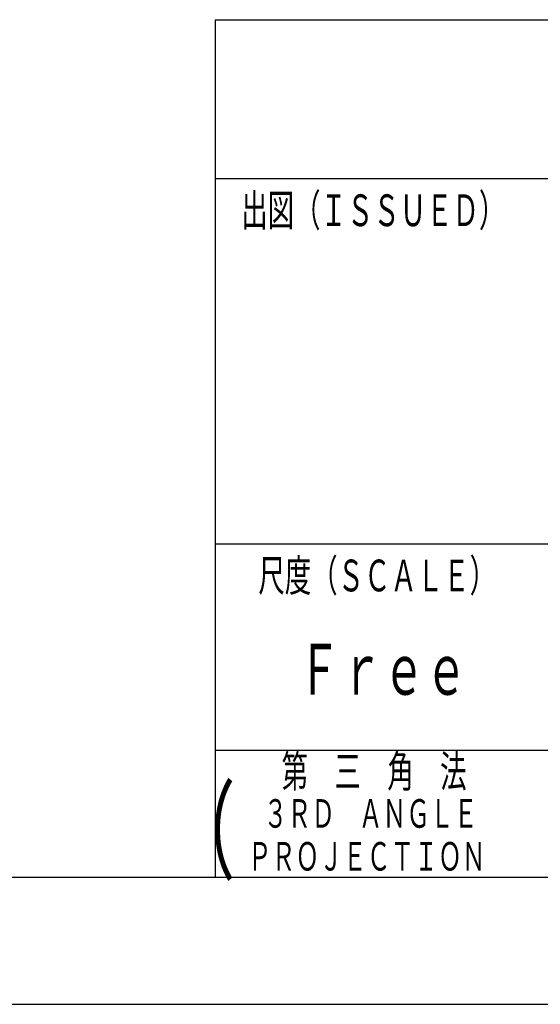
# Model space of a CAD drawing. Extents: x 0 to 1400, y 0 to 990.
# Drawn here: x 887 to 997, y 0 to 207 of the extents above; entities that cross this region are included whole.
import ezdxf

# ---------------------------------------------------------------- set-up
doc = ezdxf.new("R2010")
doc.units = 0
doc.header["$LTSCALE"] = 3.33333
for name, color, linetype in [('AM_0', 7, 'CONTINUOUS'), ('AM_2', 5, 'CONTINUOUS'), ('AM_6', 2, 'CONTINUOUS')]:
    doc.layers.add(name, color=color, linetype=linetype)
doc.styles.get("Standard").update_dxf_attribs({"font": 'isocp.shx', "bigfont": 'EXTFONT.SHX'})

# ---------------------------------------------------------------- blocks, each defined once
blk = doc.blocks.new('*U45')
at = {"layer": 'AM_6', "width": 0.61}
blk.add_text('出図（ＩＳＳＵＥＤ）', height=6.667, dxfattribs=at).set_placement((933.84, 163.33))
blk = doc.blocks.new('*U46')
at = {"layer": 'AM_6', "width": 0.61}
blk.add_text('尺度（ＳＣＡＬＥ）', height=6.667, dxfattribs=at).set_placement((937.44, 86.67))
blk = doc.blocks.new('*U47')
at = {"layer": 'AM_6', "width": 0.61}
blk.add_text('第\u3000三\u3000角\u3000法', height=6.667, dxfattribs=at).set_placement((942.32, 45.56))
blk = doc.blocks.new('*U48')
at = {"layer": 'AM_6', "width": 0.61}
blk.add_text('３ＲＤ\u3000ＡＮＧＬＥ', height=6, dxfattribs=at).set_placement((938.55, 37.06))
blk = doc.blocks.new('*U49')
at = {"layer": 'AM_6', "width": 0.61}
blk.add_text('ＰＲＯＪＥＣＴＩＯＮ', height=6, dxfattribs=at).set_placement((935.23, 28.06))
blk = doc.blocks.new('*U50')
at = {"layer": 'AM_6', "width": 0.61}
blk.add_text('（', height=16.67, dxfattribs=at).set_placement((918.72, 28.07))
blk = doc.blocks.new('*U70')
at = {"layer": 'AM_6', "width": 0.61}
blk.add_text('Ｆｒｅｅ', height=10.667, dxfattribs=at).set_placement((945.79, 64.97))

msp = doc.modelspace()

# ---------------------------------------------------------------- linework, layer by layer
at = {"layer": 'AM_0'}
for p, q in [((928.33, 206.67), (1366.67, 206.67)), ((0, 0), (1400, 0))]:
    msp.add_line(p, q, dxfattribs=at)
at = {"layer": 'AM_2'}
for p, q in [((928.33, 206.67), (928.33, 26.67)), ((928.33, 173.33), (1366.67, 173.33)), ((928.33, 173.33), (1366.67, 173.33)), ((928.33, 96.67), (1185, 96.67)), ((928.33, 53.33), (1000, 53.33)), ((86.67, 26.67), (1366.67, 26.67)), ((86.67, 26.67), (1366.67, 26.67))]:
    msp.add_line(p, q, dxfattribs=at)

# ---------------------------------------------------------------- block references
at = {"layer": 'AM_0'}
for name in ['*U45', '*U46', '*U70', '*U47', '*U50', '*U48', '*U49']:
    msp.add_blockref(name, (0, 0), dxfattribs=at)

doc.saveas('drawing.dxf')
